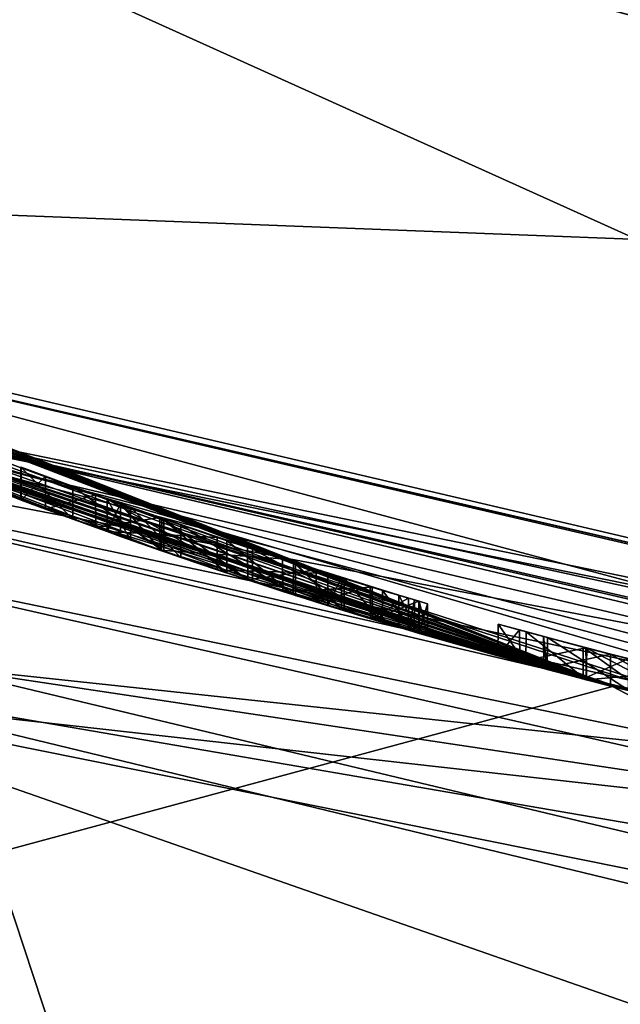
# Model space of a CAD drawing. Units: millimetres. Extents: x -25 to 25, y -134 to 26.
# Drawn here: x -7 to -5, y -19 to -16 of the extents above; entities that cross this region are included whole.
import ezdxf

# ---------------------------------------------------------------- set-up
doc = ezdxf.new("R2010")
doc.units = ezdxf.units.MM
doc.header["$LTSCALE"] = 127.314815
for name, color, linetype in [('1', 7, 'CONTINUOUS'), ('100', 7, 'CONTINUOUS'), ('101', 7, 'CONTINUOUS'), ('141', 7, 'CONTINUOUS'), ('143', 7, 'CONTINUOUS'), ('144', 7, 'CONTINUOUS'), ('146', 7, 'CONTINUOUS'), ('150', 7, 'CONTINUOUS'), ('180', 7, 'CONTINUOUS'), ('181', 7, 'CONTINUOUS'), ('183', 7, 'CONTINUOUS'), ('2', 7, 'CONTINUOUS'), ('3', 7, 'CONTINUOUS'), ('39', 7, 'CONTINUOUS'), ('8', 7, 'CONTINUOUS'), ('9', 7, 'CONTINUOUS'), ('92', 7, 'CONTINUOUS'), ('93', 7, 'CONTINUOUS'), ('95', 7, 'CONTINUOUS'), ('96', 7, 'CONTINUOUS'), ('97', 7, 'CONTINUOUS'), ('98', 7, 'CONTINUOUS'), ('99', 7, 'CONTINUOUS')]:
    doc.layers.add(name, color=color, linetype=linetype)

msp = doc.modelspace()

# ---------------------------------------------------------------- linework, layer by layer
at = {"layer": '1', "color": 254, "linetype": 'Continuous', "true_color": 0xe6e6e6}
for points in [[(-4.5914, -17.9212, 27), (-8.8418, -16.2503, 32.5801), (-8.8956, -16.2209, 27), (-4.5914, -17.9212, 27)], [(-8.77, -16.2892, 32.549), (-8.8418, -16.2503, 32.5801), (-4.5914, -17.9212, 27), (-8.77, -16.2892, 32.549)], [(-8.7255, -16.313, 32.549), (-8.77, -16.2892, 32.549), (-4.5914, -17.9212, 27), (-8.7255, -16.313, 32.549)], [(-8.681, -16.3368, 32.549), (-8.7255, -16.313, 32.549), (-4.5914, -17.9212, 27), (-8.681, -16.3368, 32.549)], [(-8.6092, -16.3747, 32.5801), (-8.681, -16.3368, 32.549), (-4.5914, -17.9212, 27), (-8.6092, -16.3747, 32.5801)], [(-8.582, -16.389, 32.648), (-8.6092, -16.3747, 32.5801), (-4.5914, -17.9212, 27), (-8.582, -16.389, 32.648)], [(-8.1687, -16.5989, 32.9324), (-8.582, -16.389, 32.648), (-4.5914, -17.9212, 27), (-8.1687, -16.5989, 32.9324)], [(-7.9948, -16.6833, 32.6493), (-8.1687, -16.5989, 32.9324), (-4.5914, -17.9212, 27), (-7.9948, -16.6833, 32.6493)], [(-7.7191, -16.8126, 32.5109), (-7.9948, -16.6833, 32.6493), (-4.5914, -17.9212, 27), (-7.7191, -16.8126, 32.5109)], [(-7.4103, -16.951, 32.5262), (-7.7191, -16.8126, 32.5109), (-4.5914, -17.9212, 27), (-7.4103, -16.951, 32.5262)], [(-7.092, -17.0866, 32.5629), (-7.4103, -16.951, 32.5262), (-4.5914, -17.9212, 27), (-7.092, -17.0866, 32.5629)], [(-4.5364, -17.9352, 34.083), (-4.1356, -18.0318, 34.1012), (-7.3026, -16.9977, 82.5), (-4.5364, -17.9352, 34.083)], [(-7.3026, -16.9977, 82.5), (-4.1356, -18.0318, 34.1012), (-4.0179, -18.0584, 39.7243), (-7.3026, -16.9977, 82.5)], [(-4.8042, -17.8653, 33.979), (-4.5364, -17.9352, 34.083), (-7.3026, -16.9977, 82.5), (-4.8042, -17.8653, 33.979)], [(-4.8149, -17.8624, 33.7858), (-4.8042, -17.8653, 33.979), (-7.3026, -16.9977, 82.5), (-4.8149, -17.8624, 33.7858)], [(-4.8931, -17.8412, 33.2355), (-4.8149, -17.8624, 33.7858), (-7.3026, -16.9977, 82.5), (-4.8931, -17.8412, 33.2355)], [(-4.9643, -17.8215, 32.9575), (-4.8931, -17.8412, 33.2355), (-7.3026, -16.9977, 82.5), (-4.9643, -17.8215, 32.9575)], [(-5.194, -17.7559, 33.358), (-4.9643, -17.8215, 32.9575), (-7.3026, -16.9977, 82.5), (-5.194, -17.7559, 33.358)], [(-5.2224, -17.7476, 33.6762), (-5.194, -17.7559, 33.358), (-7.3026, -16.9977, 82.5), (-5.2224, -17.7476, 33.6762)], [(-5.3734, -17.7024, 33.9527), (-5.2224, -17.7476, 33.6762), (-7.3026, -16.9977, 82.5), (-5.3734, -17.7024, 33.9527)], [(-5.6648, -17.6114, 34.1076), (-5.3734, -17.7024, 33.9527), (-7.3026, -16.9977, 82.5), (-5.6648, -17.6114, 34.1076)], [(-6.0648, -17.4777, 34.0819), (-5.6648, -17.6114, 34.1076), (-7.3026, -16.9977, 82.5), (-6.0648, -17.4777, 34.0819)], [(-6.2742, -17.4036, 33.9611), (-6.0648, -17.4777, 34.0819), (-7.3026, -16.9977, 82.5), (-6.2742, -17.4036, 33.9611)], [(-6.4378, -17.3437, 33.7442), (-6.2742, -17.4036, 33.9611), (-7.3026, -16.9977, 82.5), (-6.4378, -17.3437, 33.7442)], [(-6.5169, -17.3141, 33.4663), (-6.4378, -17.3437, 33.7442), (-7.3026, -16.9977, 82.5), (-6.5169, -17.3141, 33.4663)], [(-6.5187, -17.3135, 33.1833), (-6.5169, -17.3141, 33.4663), (-7.3026, -16.9977, 82.5), (-6.5187, -17.3135, 33.1833)], [(-6.871, -17.1767, 34.724), (-6.5187, -17.3135, 33.1833), (-7.3026, -16.9977, 82.5), (-6.871, -17.1767, 34.724)], [(0, -18.5, 82.5), (-7.3026, -16.9977, 82.5), (0, -18.5, 41.5551), (0, -18.5, 82.5)], [(0, -18.5, 41.5551), (-7.3026, -16.9977, 82.5), (-0.8281, -18.4815, 41.9382), (0, -18.5, 41.5551)], [(-0.8281, -18.4815, 41.9382), (-7.3026, -16.9977, 82.5), (-0.903, -18.4779, 42.1295), (-0.8281, -18.4815, 41.9382)], [(-0.903, -18.4779, 42.1295), (-7.3026, -16.9977, 82.5), (-1.0978, -18.4674, 42.213), (-0.903, -18.4779, 42.1295)], [(-1.0978, -18.4674, 42.213), (-7.3026, -16.9977, 82.5), (-3.0178, -18.2522, 41.505), (-1.0978, -18.4674, 42.213)], [(-3.0178, -18.2522, 41.505), (-7.3026, -16.9977, 82.5), (-4.0179, -18.0584, 39.7243), (-3.0178, -18.2522, 41.505)], [(-6.9563, -17.1423, 32.5504), (-7.092, -17.0866, 32.5629), (-4.5914, -17.9212, 27), (-6.9563, -17.1423, 32.5504)], [(-6.871, -17.1767, 32.648), (-6.9563, -17.1423, 32.5504), (-4.5914, -17.9212, 27), (-6.871, -17.1767, 32.648)], [(-6.5187, -17.3135, 33.1833), (-6.871, -17.1767, 34.724), (-6.871, -17.1767, 32.648), (-6.5187, -17.3135, 33.1833)], [(-6.5187, -17.3135, 33.1833), (-6.871, -17.1767, 32.648), (-4.5914, -17.9212, 27), (-6.5187, -17.3135, 33.1833)], [(-6.3489, -17.3765, 32.7345), (-6.5187, -17.3135, 33.1833), (-4.5914, -17.9212, 27), (-6.3489, -17.3765, 32.7345)], [(-6.053, -17.4817, 32.5388), (-6.3489, -17.3765, 32.7345), (-4.5914, -17.9212, 27), (-6.053, -17.4817, 32.5388)], [(-6.237, -17.4169, 33.475), (-5.8787, -17.5411, 33.475), (-6.1615, -17.4438, 33.7181), (-6.237, -17.4169, 33.475)], [(-5.7641, -17.5791, 33.265), (-6.237, -17.4169, 33.265), (-5.8475, -17.5516, 32.7422), (-5.7641, -17.5791, 33.265)], [(-5.8475, -17.5516, 32.7422), (-6.237, -17.4169, 33.265), (-6.0598, -17.4794, 32.8309), (-5.8475, -17.5516, 32.7422)], [(-6.0598, -17.4794, 32.8309), (-6.237, -17.4169, 33.265), (-6.1938, -17.4324, 33.0264), (-6.0598, -17.4794, 32.8309)], [(-6.1615, -17.4438, 33.7181), (-5.8787, -17.5411, 33.475), (-5.9973, -17.5009, 33.8555), (-6.1615, -17.4438, 33.7181)], [(-5.7793, -17.5741, 32.5012), (-6.053, -17.4817, 32.5388), (-4.5914, -17.9212, 27), (-5.7793, -17.5741, 32.5012)], [(-5.9973, -17.5009, 33.8555), (-5.8787, -17.5411, 33.475), (-5.6234, -17.6246, 33.8329), (-5.9973, -17.5009, 33.8555)], [(-5.8787, -17.5411, 33.475), (-5.518, -17.6579, 33.475), (-5.6234, -17.6246, 33.8329), (-5.8787, -17.5411, 33.475)], [(-5.6315, -17.6221, 32.7465), (-5.7641, -17.5791, 33.265), (-5.8475, -17.5516, 32.7422), (-5.6315, -17.6221, 32.7465)], [(-5.5556, -17.6461, 32.5227), (-5.7793, -17.5741, 32.5012), (-4.5914, -17.9212, 27), (-5.5556, -17.6461, 32.5227)], [(-5.287, -17.7284, 33.265), (-5.7641, -17.5791, 33.265), (-5.3413, -17.7122, 32.8645), (-5.287, -17.7284, 33.265)], [(-5.3413, -17.7122, 32.8645), (-5.7641, -17.5791, 33.265), (-5.4658, -17.6741, 32.8032), (-5.3413, -17.7122, 32.8645)], [(-5.4658, -17.6741, 32.8032), (-5.7641, -17.5791, 33.265), (-5.6315, -17.6221, 32.7465), (-5.4658, -17.6741, 32.8032)], [(-5.474, -17.6716, 33.519), (-5.6234, -17.6246, 33.8329), (-5.518, -17.6579, 33.475), (-5.474, -17.6716, 33.519)], [(-5.3797, -17.7005, 32.583), (-5.5556, -17.6461, 32.5227), (-4.5914, -17.9212, 27), (-5.3797, -17.7005, 32.583)], [(-5.2555, -17.7378, 32.6756), (-5.3797, -17.7005, 32.583), (-4.5914, -17.9212, 27), (-5.2555, -17.7378, 32.6756)], [(-5.2368, -17.7433, 32.7986), (-5.287, -17.7284, 33.265), (-5.3413, -17.7122, 32.8645), (-5.2368, -17.7433, 32.7986)], [(-5.2207, -17.7481, 33.293), (-5.287, -17.7284, 33.265), (-5.2368, -17.7433, 32.7986), (-5.2207, -17.7481, 33.293)], [(-5.2368, -17.7433, 32.7986), (-5.2555, -17.7378, 32.6756), (-4.5914, -17.9212, 27), (-5.2368, -17.7433, 32.7986)], [(-5.2207, -17.7481, 33.293), (-5.2368, -17.7433, 32.7986), (-4.5914, -17.9212, 27), (-5.2207, -17.7481, 33.293)], [(-5.194, -17.7559, 33.358), (-5.2207, -17.7481, 33.293), (-4.5914, -17.9212, 27), (-5.194, -17.7559, 33.358)], [(-4.9643, -17.8215, 32.9575), (-5.194, -17.7559, 33.358), (-4.5914, -17.9212, 27), (-4.9643, -17.8215, 32.9575)], [(-4.8741, -17.8464, 32.6878), (-4.9643, -17.8215, 32.9575), (-4.5914, -17.9212, 27), (-4.8741, -17.8464, 32.6878)], [(-4.6765, -17.8992, 33.4253), (-4.8149, -17.8624, 33.7858), (-4.8931, -17.8412, 33.2355), (-4.6765, -17.8992, 33.4253)], [(-4.6768, -17.8991, 32.5512), (-4.8741, -17.8464, 32.6878), (-4.5914, -17.9212, 27), (-4.6768, -17.8991, 32.5512)], [(-4.5975, -17.9196, 33.8262), (-4.8149, -17.8624, 33.7858), (-4.6765, -17.8992, 33.4253), (-4.5975, -17.9196, 33.8262)], [(-4.6867, -17.8965, 33.0055), (-4.5402, -17.9342, 32.7657), (-4.4627, -17.9537, 33.278), (-4.6867, -17.8965, 33.0055)], [(-4.3014, -17.993, 32.5395), (-4.6768, -17.8991, 32.5512), (-4.5914, -17.9212, 27), (-4.3014, -17.993, 32.5395)], [(-4.3723, -17.9759, 33.5219), (-4.5975, -17.9196, 33.8262), (-4.6765, -17.8992, 33.4253), (-4.3723, -17.9759, 33.5219)], [(-4.2813, -17.9978, 33.8753), (-4.5975, -17.9196, 33.8262), (-4.3723, -17.9759, 33.5219), (-4.2813, -17.9978, 33.8753)], [(0, -18.5, 27), (-4.3014, -17.993, 32.5395), (-4.5914, -17.9212, 27), (0, -18.5, 27)]]:
    msp.add_3dface(points, dxfattribs=at)
at = {"layer": '100', "color": 254, "linetype": 'Continuous', "true_color": 0xe6e6e6}
for points in [[(-5.287, -17.7284, 33.265), (-5.2207, -17.7481, 33.293), (-5.287, -17.6241, 33.265), (-5.287, -17.7284, 33.265)], [(-5.287, -17.6241, 33.265), (-5.2207, -17.7481, 33.293), (-5.2207, -17.6438, 33.293), (-5.287, -17.6241, 33.265)], [(-5.2207, -17.7481, 33.293), (-5.194, -17.7559, 33.358), (-5.2207, -17.6438, 33.293), (-5.2207, -17.7481, 33.293)], [(-5.194, -17.7559, 33.358), (-5.194, -17.6517, 33.358), (-5.2207, -17.6438, 33.293), (-5.194, -17.7559, 33.358)]]:
    msp.add_3dface(points, dxfattribs=at)
at = {"layer": '101', "color": 254, "linetype": 'Continuous', "true_color": 0xe6e6e6}
for points in [[(-6.237, -17.4169, 33.265), (-5.7641, -17.5791, 33.265), (-6.237, -17.3107, 33.265), (-6.237, -17.4169, 33.265)], [(-6.237, -17.3107, 33.265), (-5.7641, -17.5791, 33.265), (-5.7641, -17.4738, 33.265), (-6.237, -17.3107, 33.265)], [(-5.7641, -17.5791, 33.265), (-5.287, -17.7284, 33.265), (-5.7641, -17.4738, 33.265), (-5.7641, -17.5791, 33.265)], [(-5.287, -17.7284, 33.265), (-5.287, -17.6241, 33.265), (-5.7641, -17.4738, 33.265), (-5.287, -17.7284, 33.265)]]:
    msp.add_3dface(points, dxfattribs=at)
at = {"layer": '141', "color": 254, "linetype": 'Continuous', "true_color": 0xe6e6e6}
for points in [[(-6.5171, -17.2072, 33.4646), (-6.5185, -17.2067, 33.1819), (-6.3485, -17.2701, 32.734), (-6.5171, -17.2072, 33.4646)], [(-6.4385, -17.2367, 33.7426), (-6.5171, -17.2072, 33.4646), (-6.3485, -17.2701, 32.734), (-6.4385, -17.2367, 33.7426)], [(-6.2754, -17.2968, 33.96), (-6.4385, -17.2367, 33.7426), (-6.3485, -17.2701, 32.734), (-6.2754, -17.2968, 33.96)], [(-6.2754, -17.2968, 33.96), (-6.3485, -17.2701, 32.734), (-6.237, -17.3107, 33.265), (-6.2754, -17.2968, 33.96)], [(-6.3485, -17.2701, 32.734), (-6.0529, -17.3759, 32.5388), (-6.1937, -17.3262, 33.0262), (-6.3485, -17.2701, 32.734)], [(-6.3485, -17.2701, 32.734), (-6.1937, -17.3262, 33.0262), (-6.237, -17.3107, 33.265), (-6.3485, -17.2701, 32.734)], [(-6.237, -17.3107, 33.475), (-6.1615, -17.3377, 33.7181), (-6.2754, -17.2968, 33.96), (-6.237, -17.3107, 33.475)], [(-6.237, -17.3107, 33.475), (-6.2754, -17.2968, 33.96), (-6.237, -17.3107, 33.265), (-6.237, -17.3107, 33.475)], [(-6.1615, -17.3377, 33.7181), (-6.0661, -17.3713, 34.0814), (-6.2754, -17.2968, 33.96), (-6.1615, -17.3377, 33.7181)], [(-5.8787, -17.4356, 33.475), (-6.237, -17.3107, 33.475), (-5.7641, -17.4738, 33.265), (-5.8787, -17.4356, 33.475)], [(-6.237, -17.3107, 33.475), (-6.237, -17.3107, 33.265), (-5.7641, -17.4738, 33.265), (-6.237, -17.3107, 33.475)], [(-6.0529, -17.3759, 32.5388), (-6.0595, -17.3736, 32.8307), (-6.1937, -17.3262, 33.0262), (-6.0529, -17.3759, 32.5388)], [(-6.1615, -17.3377, 33.7181), (-5.9973, -17.3952, 33.8555), (-6.0661, -17.3713, 34.0814), (-6.1615, -17.3377, 33.7181)], [(-5.9973, -17.3952, 33.8555), (-5.6658, -17.506, 34.1078), (-6.0661, -17.3713, 34.0814), (-5.9973, -17.3952, 33.8555)], [(-6.0529, -17.3759, 32.5388), (-5.8469, -17.4463, 32.7421), (-6.0595, -17.3736, 32.8307), (-6.0529, -17.3759, 32.5388)], [(-6.0529, -17.3759, 32.5388), (-5.7796, -17.4687, 32.5012), (-5.8469, -17.4463, 32.7421), (-6.0529, -17.3759, 32.5388)], [(-5.9973, -17.3952, 33.8555), (-5.6234, -17.5196, 33.8329), (-5.6658, -17.506, 34.1078), (-5.9973, -17.3952, 33.8555)], [(-5.518, -17.5531, 33.475), (-5.8787, -17.4356, 33.475), (-5.7641, -17.4738, 33.265), (-5.518, -17.5531, 33.475)], [(-5.7796, -17.4687, 32.5012), (-5.6305, -17.5173, 32.7467), (-5.8469, -17.4463, 32.7421), (-5.7796, -17.4687, 32.5012)], [(-5.7796, -17.4687, 32.5012), (-5.5563, -17.541, 32.5226), (-5.6305, -17.5173, 32.7467), (-5.7796, -17.4687, 32.5012)], [(-5.287, -17.6241, 33.265), (-5.518, -17.5531, 33.475), (-5.7641, -17.4738, 33.265), (-5.287, -17.6241, 33.265)], [(-5.6234, -17.5196, 33.8329), (-5.474, -17.5669, 33.519), (-5.6658, -17.506, 34.1078), (-5.6234, -17.5196, 33.8329)], [(-5.474, -17.5669, 33.519), (-5.374, -17.5977, 33.9532), (-5.6658, -17.506, 34.1078), (-5.474, -17.5669, 33.519)], [(-5.5563, -17.541, 32.5226), (-5.4648, -17.5697, 32.8038), (-5.6305, -17.5173, 32.7467), (-5.5563, -17.541, 32.5226)], [(-5.5563, -17.541, 32.5226), (-5.3806, -17.5957, 32.5826), (-5.4648, -17.5697, 32.8038), (-5.5563, -17.541, 32.5226)], [(-5.474, -17.5669, 33.519), (-5.518, -17.5531, 33.475), (-5.287, -17.6241, 33.265), (-5.474, -17.5669, 33.519)], [(-5.374, -17.5977, 33.9532), (-5.474, -17.5669, 33.519), (-5.287, -17.6241, 33.265), (-5.374, -17.5977, 33.9532)], [(-5.3806, -17.5957, 32.5826), (-5.3399, -17.6081, 32.8645), (-5.4648, -17.5697, 32.8038), (-5.3806, -17.5957, 32.5826)], [(-5.3806, -17.5957, 32.5826), (-5.2562, -17.6333, 32.6747), (-5.3399, -17.6081, 32.8645), (-5.3806, -17.5957, 32.5826)], [(-5.2225, -17.6433, 33.6766), (-5.374, -17.5977, 33.9532), (-5.287, -17.6241, 33.265), (-5.2225, -17.6433, 33.6766)], [(-5.2562, -17.6333, 32.6747), (-5.2362, -17.6392, 32.7973), (-5.3399, -17.6081, 32.8645), (-5.2562, -17.6333, 32.6747)], [(-5.2225, -17.6433, 33.6766), (-5.287, -17.6241, 33.265), (-5.2207, -17.6438, 33.293), (-5.2225, -17.6433, 33.6766)], [(-5.194, -17.6517, 33.358), (-5.2225, -17.6433, 33.6766), (-5.2207, -17.6438, 33.293), (-5.194, -17.6517, 33.358)], [(-4.8943, -17.7371, 33.2336), (-4.9641, -17.7177, 32.9544), (-4.8723, -17.7432, 32.6854), (-4.8943, -17.7371, 33.2336)], [(-4.6778, -17.7955, 33.4247), (-4.8943, -17.7371, 33.2336), (-4.6867, -17.7931, 33.0057), (-4.6778, -17.7955, 33.4247)], [(-4.8943, -17.7371, 33.2336), (-4.8723, -17.7432, 32.6854), (-4.6867, -17.7931, 33.0057), (-4.8943, -17.7371, 33.2336)], [(-4.8723, -17.7432, 32.6854), (-4.6747, -17.7963, 32.5506), (-4.6867, -17.7931, 33.0057), (-4.8723, -17.7432, 32.6854)], [(-4.8028, -17.7621, 33.98), (-4.8162, -17.7585, 33.7868), (-4.598, -17.8162, 33.826), (-4.8028, -17.7621, 33.98)], [(-4.5349, -17.8324, 34.0833), (-4.8028, -17.7621, 33.98), (-4.598, -17.8162, 33.826), (-4.5349, -17.8324, 34.0833)], [(-4.6778, -17.7955, 33.4247), (-4.6867, -17.7931, 33.0057), (-4.4626, -17.8506, 33.2781), (-4.6778, -17.7955, 33.4247)], [(-4.6747, -17.7963, 32.5506), (-4.5401, -17.8311, 32.7657), (-4.6867, -17.7931, 33.0057), (-4.6747, -17.7963, 32.5506)], [(-4.373, -17.8728, 33.5218), (-4.6778, -17.7955, 33.4247), (-4.4626, -17.8506, 33.2781), (-4.373, -17.8728, 33.5218)], [(-4.6747, -17.7963, 32.5506), (-4.3004, -17.8904, 32.5397), (-4.5401, -17.8311, 32.7657), (-4.6747, -17.7963, 32.5506)], [(-4.5349, -17.8324, 34.0833), (-4.598, -17.8162, 33.826), (-4.2804, -17.8952, 33.8753), (-4.5349, -17.8324, 34.0833)]]:
    msp.add_3dface(points, dxfattribs=at)
at = {"layer": '143', "color": 254, "linetype": 'Continuous', "true_color": 0xe6e6e6}
for points in [[(0, -18.9949, 137.4009), (-8.4672, -17.0039, 145.4509), (-9.5, -16.4494, 137.4009), (0, -18.9949, 137.4009)], [(-7.5319, -17.4383, 145.4509), (-8.4672, -17.0039, 145.4509), (0, -18.9949, 137.4009), (-7.5319, -17.4383, 145.4509)], [(0, -18.9949, 145.4509), (-7.5319, -17.4383, 145.4509), (0, -18.9949, 137.4009), (0, -18.9949, 145.4509)]]:
    msp.add_3dface(points, dxfattribs=at)
at = {"layer": '144', "color": 254, "linetype": 'Continuous', "true_color": 0xe6e6e6}
for points in [[(0, -16.6398, 137.2009), (-9.3981, -16.2771, 137.2009), (-8.3175, -14.411, 137.2009), (0, -16.6398, 137.2009)], [(0, -18.7949, 137.2009), (-9.3981, -16.2771, 137.2009), (0, -16.6398, 137.2009), (0, -18.7949, 137.2009)]]:
    msp.add_3dface(points, dxfattribs=at)
at = {"layer": '146', "color": 254, "linetype": 'Continuous', "true_color": 0xe6e6e6}
for points in [[(0, 18.6883, 157.2682), (-7.2119, 17.2344, 157.5514), (0.5093, -77.5354, 177.721), (0, 18.6883, 157.2682)], [(0.5093, -77.5354, 177.721), (-7.2119, 17.2344, 157.5514), (-10.4353, -76.6927, 177.4874), (0.5093, -77.5354, 177.721)]]:
    msp.add_3dface(points, dxfattribs=at)
at = {"layer": '150', "color": 254, "linetype": 'Continuous', "true_color": 0xe6e6e6}
for points in [[(-7.5319, -17.4383, 145.4509), (0, -18.9949, 145.4509), (0, -19.1475, 148.5713), (-7.5319, -17.4383, 145.4509)], [(-7.3419, -17.8841, 149.7162), (-7.5319, -17.4383, 145.4509), (0, -19.1475, 148.5713), (-7.3419, -17.8841, 149.7162)], [(-6.9898, -19.2302, 153.2219), (-7.3419, -17.8841, 149.7162), (0, -19.6618, 151.2769), (-6.9898, -19.2302, 153.2219)], [(0, -19.6618, 151.2769), (-7.3419, -17.8841, 149.7162), (0, -19.1475, 148.5713), (0, -19.6618, 151.2769)]]:
    msp.add_3dface(points, dxfattribs=at)
at = {"layer": '180', "color": 254, "linetype": 'Continuous', "true_color": 0xe6e6e6}
for points in [[(-9.3981, -16.2771, 137.2009), (0, -18.7949, 137.2009), (-8.2184, -17.0605, 137.2595), (-9.3981, -16.2771, 137.2009)], [(0, -18.9949, 137.4009), (-9.5, -16.4494, 137.4009), (0, -18.9363, 137.2595), (0, -18.9949, 137.4009)], [(0, -18.9363, 137.2595), (-9.5, -16.4494, 137.4009), (-8.2184, -17.0605, 137.2595), (0, -18.9363, 137.2595)], [(0, -18.7949, 137.2009), (0, -18.9363, 137.2595), (-8.2184, -17.0605, 137.2595), (0, -18.7949, 137.2009)]]:
    msp.add_3dface(points, dxfattribs=at)
at = {"layer": '181', "color": 254, "linetype": 'Continuous', "true_color": 0xe6e6e6}
for points in [[(-8.4725, -14.6796, 135), (0, -16.95, 135), (-8.475, -14.6791, 135.2804), (-8.4725, -14.6796, 135)], [(-8.475, -14.6791, 135.2804), (0, -16.95, 135), (0, -16.95, 135.2804), (-8.475, -14.6791, 135.2804)]]:
    msp.add_3dface(points, dxfattribs=at)
at = {"layer": '183', "color": 254, "linetype": 'Continuous', "true_color": 0xe6e6e6}
for points in [[(-8.3175, -14.411, 137.2009), (-8.475, -14.6791, 135.2804), (0, -16.95, 135.2804), (-8.3175, -14.411, 137.2009)], [(0, -16.6398, 137.2009), (-8.3175, -14.411, 137.2009), (0, -16.8719, 136.2531), (0, -16.6398, 137.2009)], [(-8.3175, -14.411, 137.2009), (0, -16.95, 135.2804), (0, -16.8719, 136.2531), (-8.3175, -14.411, 137.2009)]]:
    msp.add_3dface(points, dxfattribs=at)
at = {"layer": '2', "color": 254, "linetype": 'Continuous', "true_color": 0xe6e6e6}
for points in [[(-4.5914, -17.9212, 27), (-8.8956, -16.2209, 27), (-7.7796, -18.7816, 14.0541), (-4.5914, -17.9212, 27)], [(0, -20.3291, 14.0541), (-4.5914, -17.9212, 27), (-7.7796, -18.7816, 14.0541), (0, -20.3291, 14.0541)], [(0, -18.5, 27), (-4.5914, -17.9212, 27), (0, -20.3291, 14.0541), (0, -18.5, 27)], [(0, -25.6732, 2.1216), (-7.7796, -18.7816, 14.0541), (-11.1392, -23.1308, 2.1216), (0, -25.6732, 2.1216)], [(0, -20.3291, 14.0541), (-7.7796, -18.7816, 14.0541), (0, -25.6732, 2.1216), (0, -20.3291, 14.0541)]]:
    msp.add_3dface(points, dxfattribs=at)
at = {"layer": '3', "color": 254, "linetype": 'Continuous', "true_color": 0xe6e6e6}
for points in [[(-8.2108, -16.5778, 135), (0, -18.5, 135), (-8.4725, -14.6796, 135), (-8.2108, -16.5778, 135)], [(0, -18.5, 135), (0, -16.95, 135), (-8.4725, -14.6796, 135), (0, -18.5, 135)]]:
    msp.add_3dface(points, dxfattribs=at)
at = {"layer": '39', "color": 254, "linetype": 'Continuous', "true_color": 0xe6e6e6}
for points in [[(-11.1725, 23.1999), (0, 25.75), (-11.1725, -23.1999), (-11.1725, 23.1999)], [(-11.1725, -23.1999), (0, 25.75), (0, -25.75), (-11.1725, -23.1999)]]:
    msp.add_3dface(points, dxfattribs=at)
at = {"layer": '8', "color": 254, "linetype": 'Continuous', "true_color": 0xe6e6e6}
for points in [[(0, -18.5, 135), (-8.2108, -16.5778, 135), (-8.1106, -16.6286, 131.7585), (0, -18.5, 135)], [(0, -18.4983, 132.9897), (0, -18.5, 135), (-8.1106, -16.6286, 131.7585), (0, -18.4983, 132.9897)], [(0, -18.5111, 131.1307), (0, -18.4983, 132.9897), (-8.1106, -16.6286, 131.7585), (0, -18.5111, 131.1307)], [(-7.8686, -16.9106, 128.5261), (0, -18.5111, 131.1307), (-8.1106, -16.6286, 131.7585), (-7.8686, -16.9106, 128.5261)], [(0, -18.7606, 127.846), (0, -18.5111, 131.1307), (-7.8686, -16.9106, 128.5261), (0, -18.7606, 127.846)], [(-7.4909, -17.921, 125.2289), (0, -18.7606, 127.846), (-7.8686, -16.9106, 128.5261), (-7.4909, -17.921, 125.2289)], [(0, -19.4296, 125.1925), (0, -18.7606, 127.846), (-7.4909, -17.921, 125.2289), (0, -19.4296, 125.1925)], [(0, -20.5361, 123.2594), (0, -19.4296, 125.1925), (-7.4909, -17.921, 125.2289), (0, -20.5361, 123.2594)], [(-7.0136, -20.0465, 122.5652), (0, -20.5361, 123.2594), (-7.4909, -17.921, 125.2289), (-7.0136, -20.0465, 122.5652)]]:
    msp.add_3dface(points, dxfattribs=at)
at = {"layer": '9', "color": 254, "linetype": 'Continuous', "true_color": 0xe6e6e6}
for points in [[(-6.8116, -17.8538, 91.9682), (-6.3872, -19.1384, 95.576), (-12.8709, -14.5254, 93.3305), (-6.8116, -17.8538, 91.9682)], [(-6.3872, -19.1384, 95.576), (-12.1937, -17.0955, 96.9355), (-12.8709, -14.5254, 93.3305), (-6.3872, -19.1384, 95.576)], [(-7.3026, -16.9977, 82.5), (0, -18.5, 82.5), (0, -18.5832, 87.1019), (-7.3026, -16.9977, 82.5)], [(-7.3026, -16.9977, 82.5), (0, -18.5832, 87.1019), (-7.1227, -17.2228, 87.6234), (-7.3026, -16.9977, 82.5)], [(-6.3872, -19.1384, 95.576), (-5.9012, -21.3097, 98.1907), (-12.1937, -17.0955, 96.9355), (-6.3872, -19.1384, 95.576)], [(-5.9012, -21.3097, 98.1907), (-11.3583, -20.5907, 99.1655), (-12.1937, -17.0955, 96.9355), (-5.9012, -21.3097, 98.1907)], [(-7.1227, -17.2228, 87.6234), (0, -18.5832, 87.1019), (-6.8116, -17.8538, 91.9682), (-7.1227, -17.2228, 87.6234)], [(0, -18.8764, 90.9881), (0, -19.4834, 94.1891), (-6.8116, -17.8538, 91.9682), (0, -18.8764, 90.9881)], [(-6.8116, -17.8538, 91.9682), (0, -19.4834, 94.1891), (-6.3872, -19.1384, 95.576), (-6.8116, -17.8538, 91.9682)], [(0, -18.5832, 87.1019), (0, -18.8764, 90.9881), (-6.8116, -17.8538, 91.9682), (0, -18.5832, 87.1019)]]:
    msp.add_3dface(points, dxfattribs=at)
at = {"layer": '92', "color": 254, "linetype": 'Continuous', "true_color": 0xe6e6e6}
for points in [[(-4.9643, -17.8215, 32.9575), (-4.8741, -17.8464, 32.6878), (-4.9641, -17.7177, 32.9544), (-4.9643, -17.8215, 32.9575)], [(-4.8943, -17.7371, 33.2336), (-4.9643, -17.8215, 32.9575), (-4.9641, -17.7177, 32.9544), (-4.8943, -17.7371, 33.2336)], [(-4.9641, -17.7177, 32.9544), (-4.8741, -17.8464, 32.6878), (-4.8723, -17.7432, 32.6854), (-4.9641, -17.7177, 32.9544)], [(-4.8931, -17.8412, 33.2355), (-4.9643, -17.8215, 32.9575), (-4.8943, -17.7371, 33.2336), (-4.8931, -17.8412, 33.2355)], [(-4.6778, -17.7955, 33.4247), (-4.8931, -17.8412, 33.2355), (-4.8943, -17.7371, 33.2336), (-4.6778, -17.7955, 33.4247)], [(-4.8741, -17.8464, 32.6878), (-4.6768, -17.8991, 32.5512), (-4.8723, -17.7432, 32.6854), (-4.8741, -17.8464, 32.6878)], [(-4.8723, -17.7432, 32.6854), (-4.6768, -17.8991, 32.5512), (-4.6747, -17.7963, 32.5506), (-4.8723, -17.7432, 32.6854)], [(-4.6765, -17.8992, 33.4253), (-4.8931, -17.8412, 33.2355), (-4.6778, -17.7955, 33.4247), (-4.6765, -17.8992, 33.4253)], [(-4.373, -17.8728, 33.5218), (-4.6765, -17.8992, 33.4253), (-4.6778, -17.7955, 33.4247), (-4.373, -17.8728, 33.5218)], [(-4.6768, -17.8991, 32.5512), (-4.3014, -17.993, 32.5395), (-4.6747, -17.7963, 32.5506), (-4.6768, -17.8991, 32.5512)], [(-4.6747, -17.7963, 32.5506), (-4.3014, -17.993, 32.5395), (-4.3004, -17.8904, 32.5397), (-4.6747, -17.7963, 32.5506)], [(-4.3723, -17.9759, 33.5219), (-4.6765, -17.8992, 33.4253), (-4.373, -17.8728, 33.5218), (-4.3723, -17.9759, 33.5219)]]:
    msp.add_3dface(points, dxfattribs=at)
at = {"layer": '93', "color": 254, "linetype": 'Continuous', "true_color": 0xe6e6e6}
for points in [[(-4.8042, -17.8653, 33.979), (-4.8149, -17.8624, 33.7858), (-4.8162, -17.7585, 33.7868), (-4.8042, -17.8653, 33.979)], [(-4.8028, -17.7621, 33.98), (-4.8042, -17.8653, 33.979), (-4.8162, -17.7585, 33.7868), (-4.8028, -17.7621, 33.98)], [(-4.8162, -17.7585, 33.7868), (-4.8149, -17.8624, 33.7858), (-4.598, -17.8162, 33.826), (-4.8162, -17.7585, 33.7868)], [(-4.5364, -17.9352, 34.083), (-4.8042, -17.8653, 33.979), (-4.8028, -17.7621, 33.98), (-4.5364, -17.9352, 34.083)], [(-4.5349, -17.8324, 34.0833), (-4.5364, -17.9352, 34.083), (-4.8028, -17.7621, 33.98), (-4.5349, -17.8324, 34.0833)], [(-4.8149, -17.8624, 33.7858), (-4.5975, -17.9196, 33.8262), (-4.598, -17.8162, 33.826), (-4.8149, -17.8624, 33.7858)], [(-4.5975, -17.9196, 33.8262), (-4.2813, -17.9978, 33.8753), (-4.598, -17.8162, 33.826), (-4.5975, -17.9196, 33.8262)], [(-4.598, -17.8162, 33.826), (-4.2813, -17.9978, 33.8753), (-4.2804, -17.8952, 33.8753), (-4.598, -17.8162, 33.826)]]:
    msp.add_3dface(points, dxfattribs=at)
at = {"layer": '95', "color": 254, "linetype": 'Continuous', "true_color": 0xe6e6e6}
for points in [[(-4.6867, -17.8965, 33.0055), (-4.4627, -17.9537, 33.278), (-4.6867, -17.7931, 33.0057), (-4.6867, -17.8965, 33.0055)], [(-4.5401, -17.8311, 32.7657), (-4.6867, -17.8965, 33.0055), (-4.6867, -17.7931, 33.0057), (-4.5401, -17.8311, 32.7657)], [(-4.6867, -17.7931, 33.0057), (-4.4627, -17.9537, 33.278), (-4.4626, -17.8506, 33.2781), (-4.6867, -17.7931, 33.0057)], [(-4.5402, -17.9342, 32.7657), (-4.6867, -17.8965, 33.0055), (-4.5401, -17.8311, 32.7657), (-4.5402, -17.9342, 32.7657)]]:
    msp.add_3dface(points, dxfattribs=at)
at = {"layer": '96', "color": 254, "linetype": 'Continuous', "true_color": 0xe6e6e6}
for points in [[(-5.8787, -17.4356, 33.475), (-6.237, -17.4169, 33.475), (-6.237, -17.3107, 33.475), (-5.8787, -17.4356, 33.475)], [(-5.8787, -17.5411, 33.475), (-6.237, -17.4169, 33.475), (-5.8787, -17.4356, 33.475), (-5.8787, -17.5411, 33.475)], [(-5.518, -17.5531, 33.475), (-5.8787, -17.5411, 33.475), (-5.8787, -17.4356, 33.475), (-5.518, -17.5531, 33.475)], [(-5.518, -17.6579, 33.475), (-5.8787, -17.5411, 33.475), (-5.518, -17.5531, 33.475), (-5.518, -17.6579, 33.475)]]:
    msp.add_3dface(points, dxfattribs=at)
at = {"layer": '97', "color": 254, "linetype": 'Continuous', "true_color": 0xe6e6e6}
for points in [[(-5.474, -17.5669, 33.519), (-5.518, -17.6579, 33.475), (-5.518, -17.5531, 33.475), (-5.474, -17.5669, 33.519)], [(-5.474, -17.6716, 33.519), (-5.518, -17.6579, 33.475), (-5.474, -17.5669, 33.519), (-5.474, -17.6716, 33.519)]]:
    msp.add_3dface(points, dxfattribs=at)
at = {"layer": '98', "color": 254, "linetype": 'Continuous', "true_color": 0xe6e6e6}
for points in [[(-6.237, -17.4169, 33.475), (-6.1615, -17.4438, 33.7181), (-6.237, -17.3107, 33.475), (-6.237, -17.4169, 33.475)], [(-6.237, -17.3107, 33.475), (-6.1615, -17.4438, 33.7181), (-6.1615, -17.3377, 33.7181), (-6.237, -17.3107, 33.475)], [(-6.1615, -17.4438, 33.7181), (-5.9973, -17.5009, 33.8555), (-6.1615, -17.3377, 33.7181), (-6.1615, -17.4438, 33.7181)], [(-6.1615, -17.3377, 33.7181), (-5.9973, -17.5009, 33.8555), (-5.9973, -17.3952, 33.8555), (-6.1615, -17.3377, 33.7181)], [(-5.9973, -17.5009, 33.8555), (-5.6234, -17.6246, 33.8329), (-5.9973, -17.3952, 33.8555), (-5.9973, -17.5009, 33.8555)], [(-5.9973, -17.3952, 33.8555), (-5.6234, -17.6246, 33.8329), (-5.6234, -17.5196, 33.8329), (-5.9973, -17.3952, 33.8555)], [(-5.6234, -17.6246, 33.8329), (-5.474, -17.6716, 33.519), (-5.6234, -17.5196, 33.8329), (-5.6234, -17.6246, 33.8329)], [(-5.474, -17.6716, 33.519), (-5.474, -17.5669, 33.519), (-5.6234, -17.5196, 33.8329), (-5.474, -17.6716, 33.519)]]:
    msp.add_3dface(points, dxfattribs=at)
at = {"layer": '99', "color": 254, "linetype": 'Continuous', "true_color": 0xe6e6e6}
for points in [[(-6.5187, -17.3135, 33.1833), (-6.3489, -17.3765, 32.7345), (-6.5185, -17.2067, 33.1819), (-6.5187, -17.3135, 33.1833)], [(-6.5171, -17.2072, 33.4646), (-6.5187, -17.3135, 33.1833), (-6.5185, -17.2067, 33.1819), (-6.5171, -17.2072, 33.4646)], [(-6.5169, -17.3141, 33.4663), (-6.5187, -17.3135, 33.1833), (-6.5171, -17.2072, 33.4646), (-6.5169, -17.3141, 33.4663)], [(-6.5185, -17.2067, 33.1819), (-6.3489, -17.3765, 32.7345), (-6.3485, -17.2701, 32.734), (-6.5185, -17.2067, 33.1819)], [(-6.4385, -17.2367, 33.7426), (-6.5169, -17.3141, 33.4663), (-6.5171, -17.2072, 33.4646), (-6.4385, -17.2367, 33.7426)], [(-6.4378, -17.3437, 33.7442), (-6.5169, -17.3141, 33.4663), (-6.4385, -17.2367, 33.7426), (-6.4378, -17.3437, 33.7442)], [(-6.2754, -17.2968, 33.96), (-6.4378, -17.3437, 33.7442), (-6.4385, -17.2367, 33.7426), (-6.2754, -17.2968, 33.96)], [(-6.3489, -17.3765, 32.7345), (-6.053, -17.4817, 32.5388), (-6.3485, -17.2701, 32.734), (-6.3489, -17.3765, 32.7345)], [(-6.3485, -17.2701, 32.734), (-6.053, -17.4817, 32.5388), (-6.0529, -17.3759, 32.5388), (-6.3485, -17.2701, 32.734)], [(-6.2742, -17.4036, 33.9611), (-6.4378, -17.3437, 33.7442), (-6.2754, -17.2968, 33.96), (-6.2742, -17.4036, 33.9611)], [(-6.0661, -17.3713, 34.0814), (-6.2742, -17.4036, 33.9611), (-6.2754, -17.2968, 33.96), (-6.0661, -17.3713, 34.0814)], [(-6.1937, -17.3262, 33.0262), (-6.237, -17.4169, 33.265), (-6.237, -17.3107, 33.265), (-6.1937, -17.3262, 33.0262)], [(-6.1938, -17.4324, 33.0264), (-6.237, -17.4169, 33.265), (-6.1937, -17.3262, 33.0262), (-6.1938, -17.4324, 33.0264)], [(-6.0598, -17.4794, 32.8309), (-6.1938, -17.4324, 33.0264), (-6.1937, -17.3262, 33.0262), (-6.0598, -17.4794, 32.8309)], [(-6.0595, -17.3736, 32.8307), (-6.0598, -17.4794, 32.8309), (-6.1937, -17.3262, 33.0262), (-6.0595, -17.3736, 32.8307)], [(-6.0648, -17.4777, 34.0819), (-6.2742, -17.4036, 33.9611), (-6.0661, -17.3713, 34.0814), (-6.0648, -17.4777, 34.0819)], [(-5.6658, -17.506, 34.1078), (-6.0648, -17.4777, 34.0819), (-6.0661, -17.3713, 34.0814), (-5.6658, -17.506, 34.1078)], [(-5.8475, -17.5516, 32.7422), (-6.0598, -17.4794, 32.8309), (-6.0595, -17.3736, 32.8307), (-5.8475, -17.5516, 32.7422)], [(-5.8469, -17.4463, 32.7421), (-5.8475, -17.5516, 32.7422), (-6.0595, -17.3736, 32.8307), (-5.8469, -17.4463, 32.7421)], [(-6.053, -17.4817, 32.5388), (-5.7793, -17.5741, 32.5012), (-6.0529, -17.3759, 32.5388), (-6.053, -17.4817, 32.5388)], [(-6.0529, -17.3759, 32.5388), (-5.7793, -17.5741, 32.5012), (-5.7796, -17.4687, 32.5012), (-6.0529, -17.3759, 32.5388)], [(-5.6315, -17.6221, 32.7465), (-5.8475, -17.5516, 32.7422), (-5.8469, -17.4463, 32.7421), (-5.6315, -17.6221, 32.7465)], [(-5.6305, -17.5173, 32.7467), (-5.6315, -17.6221, 32.7465), (-5.8469, -17.4463, 32.7421), (-5.6305, -17.5173, 32.7467)], [(-5.7796, -17.4687, 32.5012), (-5.7793, -17.5741, 32.5012), (-5.5563, -17.541, 32.5226), (-5.7796, -17.4687, 32.5012)], [(-5.6648, -17.6114, 34.1076), (-6.0648, -17.4777, 34.0819), (-5.6658, -17.506, 34.1078), (-5.6648, -17.6114, 34.1076)], [(-5.374, -17.5977, 33.9532), (-5.6648, -17.6114, 34.1076), (-5.6658, -17.506, 34.1078), (-5.374, -17.5977, 33.9532)], [(-5.4658, -17.6741, 32.8032), (-5.6315, -17.6221, 32.7465), (-5.6305, -17.5173, 32.7467), (-5.4658, -17.6741, 32.8032)], [(-5.4648, -17.5697, 32.8038), (-5.4658, -17.6741, 32.8032), (-5.6305, -17.5173, 32.7467), (-5.4648, -17.5697, 32.8038)], [(-5.7793, -17.5741, 32.5012), (-5.5556, -17.6461, 32.5227), (-5.5563, -17.541, 32.5226), (-5.7793, -17.5741, 32.5012)], [(-5.5563, -17.541, 32.5226), (-5.5556, -17.6461, 32.5227), (-5.3806, -17.5957, 32.5826), (-5.5563, -17.541, 32.5226)], [(-5.3734, -17.7024, 33.9527), (-5.6648, -17.6114, 34.1076), (-5.374, -17.5977, 33.9532), (-5.3734, -17.7024, 33.9527)], [(-5.5556, -17.6461, 32.5227), (-5.3797, -17.7005, 32.583), (-5.3806, -17.5957, 32.5826), (-5.5556, -17.6461, 32.5227)], [(-5.3413, -17.7122, 32.8645), (-5.4658, -17.6741, 32.8032), (-5.4648, -17.5697, 32.8038), (-5.3413, -17.7122, 32.8645)], [(-5.3399, -17.6081, 32.8645), (-5.3413, -17.7122, 32.8645), (-5.4648, -17.5697, 32.8038), (-5.3399, -17.6081, 32.8645)], [(-5.3806, -17.5957, 32.5826), (-5.3797, -17.7005, 32.583), (-5.2562, -17.6333, 32.6747), (-5.3806, -17.5957, 32.5826)], [(-5.2225, -17.6433, 33.6766), (-5.3734, -17.7024, 33.9527), (-5.374, -17.5977, 33.9532), (-5.2225, -17.6433, 33.6766)], [(-5.2368, -17.7433, 32.7986), (-5.3413, -17.7122, 32.8645), (-5.3399, -17.6081, 32.8645), (-5.2368, -17.7433, 32.7986)], [(-5.2362, -17.6392, 32.7973), (-5.2368, -17.7433, 32.7986), (-5.3399, -17.6081, 32.8645), (-5.2362, -17.6392, 32.7973)], [(-5.3797, -17.7005, 32.583), (-5.2555, -17.7378, 32.6756), (-5.2562, -17.6333, 32.6747), (-5.3797, -17.7005, 32.583)], [(-5.2224, -17.7476, 33.6762), (-5.3734, -17.7024, 33.9527), (-5.2225, -17.6433, 33.6766), (-5.2224, -17.7476, 33.6762)], [(-5.2562, -17.6333, 32.6747), (-5.2555, -17.7378, 32.6756), (-5.2362, -17.6392, 32.7973), (-5.2562, -17.6333, 32.6747)], [(-5.2555, -17.7378, 32.6756), (-5.2368, -17.7433, 32.7986), (-5.2362, -17.6392, 32.7973), (-5.2555, -17.7378, 32.6756)], [(-5.194, -17.6517, 33.358), (-5.2224, -17.7476, 33.6762), (-5.2225, -17.6433, 33.6766), (-5.194, -17.6517, 33.358)], [(-5.194, -17.7559, 33.358), (-5.2224, -17.7476, 33.6762), (-5.194, -17.6517, 33.358), (-5.194, -17.7559, 33.358)]]:
    msp.add_3dface(points, dxfattribs=at)

doc.saveas('drawing.dxf')
